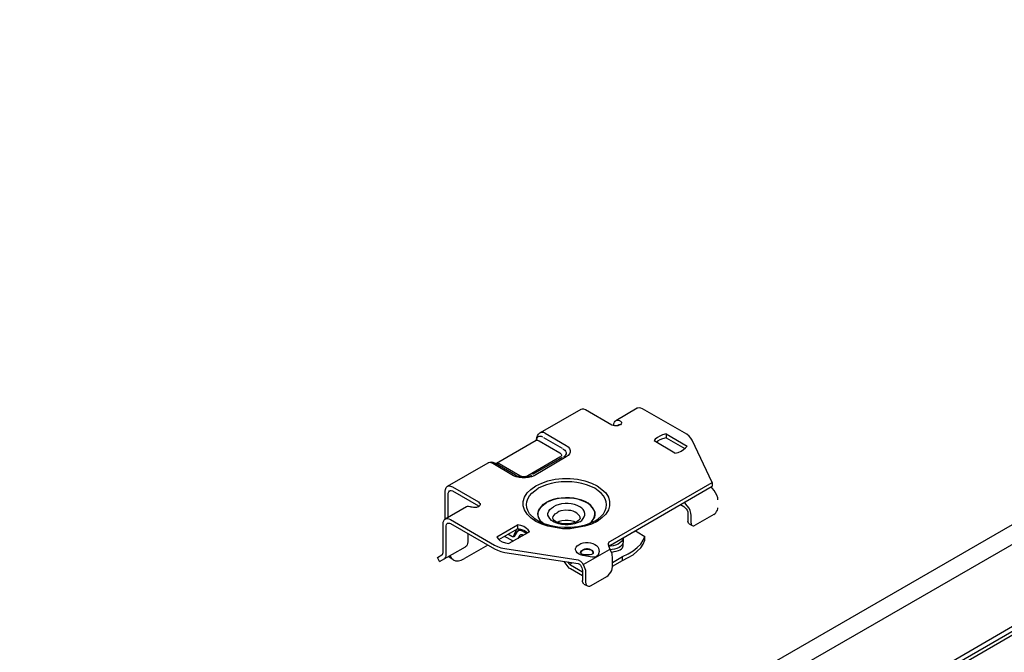
# Model space of a CAD drawing. Extents: x 108 to 497, y 501 to 682.
# Drawn here: x 359 to 423, y 635 to 676 of the extents above; entities that cross this region are included whole.
import ezdxf

# ---------------------------------------------------------------- set-up
doc = ezdxf.new("R2010")
doc.units = 0
doc.layers.add('CAPA_1', color=160, linetype='Continuous')

msp = doc.modelspace()

# ---------------------------------------------------------------- linework, layer by layer
at = {"layer": 'CAPA_1', "color": 7}
for p, q in [((480.987, 674.697), (361.338, 605.591)), ((450.172, 651.609), (398.943, 621.822)), ((450.447, 651.38), (399.057, 621.639)), ((395.582, 650.58), (392.931, 649.048)), ((397.617, 649.551), (395.902, 650.557)), ((399.286, 650.671), (397.891, 649.848)), ((402.532, 648.957), (399.629, 650.625)), ((397.754, 649.528), (397.754, 649.551)), ((398.165, 649.597), (398.189, 649.597)), ((392.656, 648.545), (390.05, 647.037)), ((392.656, 648.545), (392.656, 648.545)), ((392.702, 648.568), (392.679, 648.614)), ((392.679, 648.568), (392.679, 648.614)), ((392.702, 648.568), (392.702, 648.568)), ((392.862, 648.522), (394.211, 647.745)), ((392.931, 649.048), (392.931, 649.048)), ((393.136, 648.751), (394.371, 648.042)), ((401.755, 647.722), (400.406, 648.522)), ((401.183, 648.979), (402.555, 648.179)), ((401.183, 648.979), (401.183, 648.728)), ((401.183, 648.728), (402.417, 648.019)), ((404.201, 645.802), (402.898, 648.568)), ((394.211, 647.448), (392.108, 646.236)), ((394.371, 647.425), (392.428, 646.328)), ((394.622, 647.471), (392.519, 646.236)), ((394.554, 647.539), (394.554, 647.539)), ((389.479, 647.059), (386.827, 645.528)), ((389.524, 647.082), (389.479, 647.059)), ((389.616, 647.105), (389.524, 647.082)), ((391.171, 646.236), (389.821, 647.037)), ((391.307, 646.282), (389.982, 647.037)), ((391.582, 646.236), (390.233, 647.014)), ((387.17, 645.505), (388.885, 644.522)), ((397.525, 641.938), (404.201, 645.802)), ((397.525, 641.687), (404.201, 645.551)), ((404.201, 645.802), (404.201, 645.551)), ((386.69, 643.379), (386.69, 645.231)), ((386.896, 643.516), (386.896, 645.093)), ((387.17, 645.253), (388.885, 644.27)), ((388.084, 644.202), (386.69, 643.379)), ((388.907, 644.224), (388.839, 644.179)), ((388.885, 644.27), (388.907, 644.224)), ((402.12, 644.339), (402.349, 644.224)), ((387.033, 643.356), (389.936, 641.687)), ((395.537, 643.447), (395.537, 643.447)), ((395.537, 643.447), (395.537, 643.447)), ((402.601, 643.767), (402.601, 643.264)), ((402.829, 643.127), (402.829, 643.63)), ((404.315, 643.699), (403.08, 642.99)), ((386.758, 641.093), (386.758, 642.945)), ((387.033, 643.104), (389.936, 641.436)), ((390.073, 642.236), (391.445, 643.013)), ((390.21, 642.053), (391.445, 642.761)), ((391.376, 642.739), (391.148, 642.236)), ((391.536, 642.739), (391.422, 642.579)), ((391.445, 643.013), (391.445, 642.761)), ((392.794, 643.264), (392.794, 643.264)), ((396.497, 643.264), (396.497, 643.264)), ((402.692, 643.082), (402.898, 642.967)), ((388.176, 642.442), (388.176, 641.893)), ((390.599, 642.259), (391.056, 642.007)), ((391.056, 642.259), (390.805, 642.396)), ((392.222, 642.556), (390.873, 641.779)), ((391.468, 642.122), (391.605, 642.327)), ((391.765, 642.602), (392.039, 642.442)), ((391.811, 642.327), (391.765, 642.35)), ((398.371, 642.19), (398.371, 641.938)), ((398.92, 642.487), (399.171, 642.602)), ((399.286, 642.556), (399.788, 642.259)), ((399.788, 642.007), (399.788, 642.259)), ((367.076, 602.917), (434.353, 641.847)), ((386.324, 640.613), (388.016, 641.573)), ((389.479, 641.687), (387.947, 640.796)), ((390.599, 641.459), (395.422, 640.727)), ((397.525, 641.687), (397.434, 641.619)), ((386.187, 640.864), (386.461, 641.047)), ((386.324, 640.613), (386.187, 640.864)), ((386.987, 640.864), (386.896, 640.933)), ((387.216, 640.727), (386.987, 640.864)), ((390.599, 641.207), (395.422, 640.476)), ((395.788, 640.43), (397.48, 641.39)), ((396.04, 641.047), (396.063, 641.047)), ((396.337, 641.093), (396.337, 641.093)), ((396.405, 641.138), (396.405, 641.184)), ((397.663, 640.544), (398.326, 640.933)), ((397.663, 640.247), (397.663, 640.91)), ((398.326, 640.681), (398.326, 640.933)), ((394.691, 640.338), (394.485, 640.613)), ((394.737, 640.59), (394.805, 640.476)), ((394.874, 640.43), (395.011, 640.521)), ((394.92, 640.384), (395.697, 639.927)), ((395.697, 639.675), (394.92, 640.133)), ((397.663, 640.293), (398.326, 640.681)), ((395.697, 640.018), (395.697, 639.356)), ((395.902, 639.904), (395.902, 639.241)), ((396.268, 639.035), (397.297, 639.63)), ((395.788, 639.127), (396.017, 639.013))]:
    msp.add_line(p, q, dxfattribs=at)
for points in [[(395.902, 650.557), (395.788, 650.603), (395.674, 650.603), (395.582, 650.58)], [(399.629, 650.625), (399.515, 650.671), (399.423, 650.694), (399.331, 650.671), (399.286, 650.671)], [(397.754, 649.551), (397.754, 649.665), (397.8, 649.757), (397.845, 649.825), (397.891, 649.848)], [(397.891, 649.848), (397.914, 649.871), (398.006, 649.894), (398.12, 649.871)], [(398.12, 649.871), (398.143, 649.848), (398.189, 649.825), (398.211, 649.803)], [(398.211, 649.803), (398.257, 649.757), (398.257, 649.711)], [(398.257, 649.711), (398.257, 649.688), (398.234, 649.642), (398.189, 649.574), (398.097, 649.551), (398.006, 649.505), (397.8, 649.505), (397.617, 649.551)], [(397.983, 649.505), (398.006, 649.551), (398.051, 649.574)], [(398.051, 649.574), (398.097, 649.597), (398.165, 649.597)], [(392.702, 648.591), (392.702, 648.568), (392.679, 648.545), (392.656, 648.545)], [(392.656, 648.545), (392.679, 648.568), (392.748, 648.568), (392.794, 648.545), (392.862, 648.522)], [(392.679, 648.614), (392.702, 648.751), (392.748, 648.865), (392.816, 648.957), (392.908, 649.048), (392.931, 649.048)], [(392.702, 648.568), (392.702, 648.682), (392.748, 648.751), (392.794, 648.819), (392.885, 648.842), (392.976, 648.842), (393.068, 648.796)], [(393.251, 649.025), (393.159, 649.071), (392.953, 649.071), (392.931, 649.048)], [(393.251, 649.025), (394.622, 648.225), (394.759, 648.134), (394.851, 648.019), (394.897, 647.905), (394.897, 647.791), (394.851, 647.676), (394.759, 647.562), (394.622, 647.471)], [(401.183, 648.979), (400.955, 648.934), (400.772, 648.842), (400.611, 648.751), (400.474, 648.637), (400.406, 648.522)], [(401.183, 648.728), (400.955, 648.66), (400.772, 648.591), (400.611, 648.499), (400.543, 648.431)], [(402.898, 648.568), (402.806, 648.705), (402.692, 648.842), (402.532, 648.957)], [(394.417, 647.996), (394.531, 647.928), (394.577, 647.86), (394.622, 647.768), (394.622, 647.676), (394.577, 647.608), (394.554, 647.539)], [(401.755, 647.722), (401.983, 647.768), (402.166, 647.86), (402.326, 647.951), (402.463, 648.065), (402.555, 648.179)], [(394.211, 647.745), (394.302, 647.654), (394.325, 647.608), (394.325, 647.562), (394.302, 647.517), (394.257, 647.471), (394.211, 647.448)], [(394.554, 647.539), (394.531, 647.517), (394.462, 647.471)], [(389.982, 647.037), (389.845, 647.105), (389.73, 647.128), (389.616, 647.105), (389.502, 647.082), (389.479, 647.059)], [(389.821, 647.037), (389.707, 647.082), (389.616, 647.105)], [(390.027, 647.014), (390.027, 647.037), (390.05, 647.037)], [(390.233, 647.014), (390.165, 647.037), (390.119, 647.059), (390.073, 647.037), (390.05, 647.037)], [(392.519, 646.236), (392.359, 646.168), (392.153, 646.122), (391.948, 646.099), (391.742, 646.099), (391.536, 646.122), (391.353, 646.168), (391.171, 646.236)], [(392.359, 646.259), (392.268, 646.213), (392.13, 646.191), (391.993, 646.145), (391.696, 646.145), (391.559, 646.191), (391.422, 646.213), (391.33, 646.259)], [(392.108, 646.236), (392.039, 646.191), (391.971, 646.191), (391.879, 646.168), (391.811, 646.168), (391.719, 646.191), (391.65, 646.191), (391.582, 646.236)], [(392.634, 645.574), (393.022, 645.756), (393.434, 645.893), (393.914, 646.008), (394.393, 646.053), (394.897, 646.053), (395.377, 646.008), (395.857, 645.893), (396.291, 645.756), (396.657, 645.574), (396.977, 645.345), (397.228, 645.116), (397.411, 644.842), (397.48, 644.545), (397.48, 644.27), (397.411, 643.996), (397.228, 643.722), (396.977, 643.47), (396.657, 643.242)], [(386.69, 645.231), (386.713, 645.345), (386.758, 645.459), (386.827, 645.528)], [(386.827, 645.528), (386.919, 645.574), (387.033, 645.551), (387.17, 645.505)], [(386.987, 645.253), (387.01, 645.276), (387.078, 645.276), (387.17, 645.253)], [(393.914, 642.83), (393.434, 642.922), (393.022, 643.059), (392.634, 643.242), (392.314, 643.47), (392.062, 643.722), (391.902, 643.996), (391.811, 644.27), (391.811, 644.545), (391.902, 644.842), (392.062, 645.116), (392.314, 645.345), (392.634, 645.574)], [(392.794, 643.264), (392.794, 643.264), (392.565, 643.402), (392.222, 643.745), (392.108, 643.95), (392.039, 644.133), (392.016, 644.339), (392.039, 644.522), (392.108, 644.728), (392.222, 644.91), (392.382, 645.093), (392.565, 645.253), (392.794, 645.413)], [(396.497, 643.264), (396.725, 643.402), (396.931, 643.585), (397.068, 643.745), (397.183, 643.95), (397.251, 644.133), (397.274, 644.339), (397.251, 644.522), (397.183, 644.728), (397.068, 644.91), (396.931, 645.093), (396.725, 645.253), (396.497, 645.413), (396.245, 645.528), (395.971, 645.642), (395.651, 645.733), (395.331, 645.802), (394.988, 645.848), (394.302, 645.848), (393.959, 645.802), (393.639, 645.733), (393.342, 645.642), (393.045, 645.528), (392.794, 645.413)], [(404.566, 644.659), (404.566, 644.796), (404.521, 644.956), (404.338, 645.276), (404.223, 645.39), (404.087, 645.482)], [(386.896, 645.093), (386.919, 645.185), (386.964, 645.253), (386.987, 645.253)], [(396.177, 643.104), (396.314, 643.219), (396.405, 643.356), (396.497, 643.516), (396.52, 643.676), (396.52, 643.836), (396.451, 643.996), (396.36, 644.156), (396.245, 644.293), (396.063, 644.43), (395.879, 644.545), (395.651, 644.636), (395.4, 644.705), (395.125, 644.773), (394.851, 644.796), (394.577, 644.796), (394.302, 644.773), (394.028, 644.751), (393.776, 644.682), (393.525, 644.59), (393.319, 644.476)], [(396.154, 643.104), (396.291, 643.219), (396.405, 643.356), (396.474, 643.516), (396.497, 643.676), (396.497, 643.836), (396.451, 643.996), (396.36, 644.133), (396.222, 644.293), (396.063, 644.408), (395.857, 644.522), (395.4, 644.705), (395.125, 644.751), (394.851, 644.773), (394.302, 644.773), (394.028, 644.728), (393.776, 644.659), (393.548, 644.567), (393.342, 644.476)], [(388.313, 644.202), (388.222, 644.224), (388.13, 644.224), (388.084, 644.202)], [(388.45, 644.179), (388.404, 644.179), (388.359, 644.202), (388.313, 644.202)], [(388.976, 644.362), (388.976, 644.339), (388.953, 644.293), (388.907, 644.224), (388.839, 644.202), (388.747, 644.156), (388.542, 644.156), (388.45, 644.179)], [(388.885, 644.522), (388.93, 644.453), (388.976, 644.408), (388.976, 644.362)], [(393.091, 643.127), (392.931, 643.288), (392.839, 643.447), (392.794, 643.607), (392.771, 643.767), (392.816, 643.927), (392.885, 644.088), (393, 644.224), (393.136, 644.362), (393.319, 644.476)], [(393.136, 643.104), (393.068, 643.15), (392.953, 643.288), (392.862, 643.447), (392.794, 643.585), (392.794, 643.745), (392.816, 643.905), (393, 644.224), (393.159, 644.339), (393.342, 644.476)], [(394.142, 643.082), (393.959, 643.15), (393.8, 643.219), (393.662, 643.31), (393.548, 643.424), (393.479, 643.539), (393.434, 643.653), (393.434, 643.767), (393.479, 643.905), (393.548, 644.019), (393.662, 644.11), (393.8, 644.202)], [(395.514, 643.219), (395.651, 643.31), (395.743, 643.424), (395.811, 643.539), (395.857, 643.653), (395.857, 643.767), (395.811, 643.905), (395.743, 644.019), (395.651, 644.11), (395.514, 644.202), (395.354, 644.293), (395.171, 644.339), (394.965, 644.385), (394.759, 644.408), (394.554, 644.408), (394.325, 644.385), (393.959, 644.293), (393.8, 644.202)], [(402.829, 643.63), (402.806, 643.79), (402.761, 643.95), (402.692, 644.11), (402.463, 644.385), (402.349, 644.476)], [(402.349, 644.224), (402.509, 644.065), (402.555, 643.973), (402.601, 643.859), (402.601, 643.767)], [(404.315, 643.699), (404.384, 643.745), (404.452, 643.813), (404.498, 643.882), (404.544, 643.973), (404.566, 644.065), (404.566, 644.133)], [(386.553, 641.207), (386.553, 643.082), (386.553, 643.196), (386.599, 643.288), (386.644, 643.356), (386.69, 643.379)], [(386.69, 643.379), (386.735, 643.402), (386.827, 643.424), (386.919, 643.402), (387.033, 643.356)], [(393.754, 643.447), (393.754, 643.47), (393.776, 643.562), (393.914, 643.745), (394.028, 643.813)], [(395.354, 643.242), (395.216, 643.173), (394.851, 643.082), (394.44, 643.082), (394.234, 643.127), (394.074, 643.173), (393.936, 643.242), (393.845, 643.31), (393.776, 643.379), (393.754, 643.424), (393.754, 643.447)], [(395.537, 643.447), (395.537, 643.516), (395.491, 643.607), (395.422, 643.699), (395.331, 643.79), (395.216, 643.836), (395.079, 643.905), (394.943, 643.95), (394.782, 643.95), (394.599, 643.973), (394.279, 643.927), (394.142, 643.882), (394.028, 643.813)], [(395.537, 643.447), (395.537, 643.424), (395.514, 643.379), (395.445, 643.31), (395.354, 643.242)], [(386.758, 642.945), (386.782, 643.036), (386.804, 643.082), (386.85, 643.127)], [(386.85, 643.127), (386.964, 643.127), (387.033, 643.104)], [(392.222, 642.556), (392.13, 642.693), (392.016, 642.784), (391.856, 642.899), (391.65, 642.967), (391.445, 643.013)], [(392.085, 642.487), (392.016, 642.533), (391.856, 642.647), (391.65, 642.716), (391.445, 642.761)], [(396.497, 643.264), (396.497, 643.264), (396.177, 643.104), (395.811, 642.967), (395.4, 642.876), (394.965, 642.83), (394.508, 642.83), (394.074, 642.853), (393.639, 642.945), (393.251, 643.059), (392.908, 643.196), (392.794, 643.264)], [(395.857, 642.922), (395.377, 642.83), (394.897, 642.761), (394.393, 642.761), (393.914, 642.83)], [(395.24, 643.173), (395.125, 643.242), (394.943, 643.288), (394.759, 643.31), (394.554, 643.31), (394.348, 643.288), (394.165, 643.242), (394.074, 643.173)], [(395.514, 643.219), (395.354, 643.15), (395.171, 643.082), (394.965, 643.036), (394.759, 643.013), (394.554, 643.013), (394.325, 643.036), (394.142, 643.082)], [(396.657, 643.242), (396.291, 643.059), (395.857, 642.922)], [(402.692, 643.082), (402.646, 643.127), (402.623, 643.196), (402.601, 643.264)], [(402.829, 643.127), (402.829, 643.059), (402.852, 643.013), (402.898, 642.967)], [(402.898, 642.967), (402.966, 642.945), (403.012, 642.945), (403.08, 642.99)], [(390.073, 642.236), (390.165, 642.099), (390.279, 641.984), (390.439, 641.893), (390.644, 641.824), (390.873, 641.779)], [(391.422, 642.579), (391.216, 642.259), (391.193, 642.236), (391.102, 642.236), (391.056, 642.259)], [(391.765, 642.602), (391.696, 642.624), (391.628, 642.647), (391.514, 642.647), (391.468, 642.602), (391.422, 642.579)], [(391.605, 642.327), (391.628, 642.35), (391.65, 642.373), (391.719, 642.373), (391.765, 642.35)], [(398.371, 642.19), (398.371, 642.099), (398.326, 642.007), (398.257, 641.916), (398.143, 641.824), (398.029, 641.756), (397.869, 641.687), (397.708, 641.642), (397.525, 641.619), (397.434, 641.619)], [(398.326, 640.933), (398.692, 641.116), (399.012, 641.299), (399.286, 641.527), (399.515, 641.756), (399.674, 642.007), (399.788, 642.259)], [(399.194, 642.647), (399.217, 642.602), (399.24, 642.579), (399.286, 642.556)], [(388.176, 641.893), (388.153, 641.779), (388.13, 641.71), (388.084, 641.619), (388.016, 641.573)], [(389.936, 641.687), (390.119, 641.596), (390.348, 641.504), (390.599, 641.459)], [(389.936, 641.436), (390.119, 641.344), (390.348, 641.253), (390.599, 641.207)], [(391.056, 642.007), (391.125, 641.961), (391.171, 641.961)], [(395.857, 640.978), (395.72, 641.002), (395.56, 641.047), (395.445, 641.116), (395.354, 641.184), (395.285, 641.276), (395.24, 641.367), (395.24, 641.459), (395.285, 641.55), (395.354, 641.642), (395.468, 641.71)], [(395.468, 641.71), (395.582, 641.779), (395.743, 641.824), (395.902, 641.847), (396.063, 641.847), (396.222, 641.824), (396.383, 641.779), (396.497, 641.733), (396.611, 641.664), (396.703, 641.573), (396.749, 641.481)], [(396.428, 641.161), (396.428, 641.23), (396.405, 641.253), (396.383, 641.299), (396.291, 641.344), (396.2, 641.39), (396.154, 641.413), (396.086, 641.413), (396.017, 641.436), (395.971, 641.436), (395.902, 641.413), (395.834, 641.413), (395.743, 641.367), (395.697, 641.344)], [(396.749, 641.481), (396.794, 641.253), (396.749, 641.116), (396.703, 641.002), (396.611, 640.933)], [(397.411, 641.802), (397.434, 641.824), (397.457, 641.893), (397.525, 641.938)], [(397.48, 641.504), (397.434, 641.619), (397.411, 641.733), (397.411, 641.802)], [(397.663, 640.91), (397.64, 641.002), (397.64, 641.116), (397.594, 641.207), (397.48, 641.504)], [(398.371, 641.938), (398.371, 641.893), (398.349, 641.779), (398.28, 641.687), (398.189, 641.596), (398.097, 641.527), (397.96, 641.459), (397.8, 641.413), (397.64, 641.39), (397.525, 641.367)], [(397.777, 641.253), (397.914, 641.276), (398.051, 641.321), (398.165, 641.367), (398.257, 641.436), (398.326, 641.504), (398.371, 641.642), (398.371, 641.664)], [(398.326, 640.681), (398.692, 640.864), (399.012, 641.047), (399.286, 641.276), (399.515, 641.504), (399.674, 641.756), (399.788, 642.007)], [(398.371, 641.664), (398.371, 641.733), (398.349, 641.779)], [(386.461, 641.047), (386.507, 641.07), (386.553, 641.207)], [(386.621, 640.773), (386.69, 640.818), (386.735, 640.887), (386.758, 640.978), (386.758, 641.093)], [(386.987, 640.978), (387.078, 640.841), (387.216, 640.727)], [(387.216, 640.727), (387.376, 640.659), (387.558, 640.659), (387.742, 640.704), (387.947, 640.796)], [(395.56, 641.161), (395.56, 641.23), (395.582, 641.253), (395.605, 641.299), (395.697, 641.344)], [(396.04, 641.047), (395.857, 641.047), (395.743, 641.07), (395.651, 641.093), (395.605, 641.138), (395.56, 641.161)], [(395.582, 641.138), (395.582, 641.161), (395.605, 641.207), (395.605, 641.23), (395.628, 641.276), (395.674, 641.299), (395.697, 641.321)], [(396.405, 641.184), (396.383, 641.23), (396.36, 641.253), (396.337, 641.276), (396.314, 641.321), (396.222, 641.367), (396.154, 641.367), (396.108, 641.39), (395.857, 641.39), (395.811, 641.367), (395.743, 641.344), (395.697, 641.321)], [(396.611, 640.933), (396.497, 640.887), (396.36, 640.887), (396.2, 640.91), (395.857, 640.978)], [(396.337, 641.093), (396.291, 641.07), (396.2, 641.047), (396.063, 641.047)], [(396.428, 641.161), (396.383, 641.116), (396.337, 641.093)], [(397.594, 641.23), (397.64, 641.23), (397.777, 641.253)], [(394.92, 640.133), (394.828, 640.179), (394.759, 640.247), (394.691, 640.338)], [(394.805, 640.476), (394.851, 640.43), (394.874, 640.407), (394.92, 640.384)], [(395.422, 640.727), (395.56, 640.636), (395.674, 640.521), (395.765, 640.361), (395.902, 640.041), (395.902, 639.904)], [(395.422, 640.476), (395.491, 640.43), (395.56, 640.361), (395.605, 640.27), (395.651, 640.201), (395.697, 640.018)], [(397.297, 639.63), (397.388, 639.698), (397.48, 639.79), (397.548, 639.904), (397.617, 640.018), (397.663, 640.247)], [(395.788, 639.127), (395.697, 639.264), (395.697, 639.356)], [(395.902, 639.241), (395.948, 639.058), (396.017, 639.013)], [(396.017, 639.013), (396.086, 638.99), (396.177, 638.99), (396.268, 639.035)]]:
    msp.add_lwpolyline(points, dxfattribs=at)
for points, knots in [([(360.744, 606.551), (360.744, 606.551), (480.987, 676), (480.987, 676), (481.285, 676.183), (481.604, 675.657), (481.604, 675.36), (481.604, 675.36), (481.604, 675.04), (481.604, 675.04), (481.604, 675.04), (480.987, 674.697), (480.987, 674.697), (480.987, 674.697), (480.965, 672.114), (480.965, 672.114)], [0, 0, 0, 0, 1, 1, 1, 2, 2, 2, 3, 3, 3, 4, 4, 4, 5, 5, 5, 5]), ([(482.45, 669.576), (482.45, 669.576), (487.32, 672.342), (487.32, 672.342), (487.662, 672.548), (487.937, 672.022), (487.937, 671.702), (487.937, 671.702), (487.937, 665.53), (487.937, 665.53), (487.937, 665.096), (487.845, 664.73), (487.457, 664.501), (487.457, 664.501), (484.188, 662.604), (484.188, 662.604), (484.188, 662.604), (483.982, 662.993), (483.982, 662.993), (483.982, 662.993), (475.661, 658.078), (475.661, 658.078), (475.661, 658.078), (475.501, 657.598), (475.501, 657.598), (475.501, 657.598), (367.236, 595.053), (367.236, 595.053)], [0, 0, 0, 0, 1, 1, 1, 2, 2, 2, 3, 3, 3, 4, 4, 4, 5, 5, 5, 6, 6, 6, 7, 7, 7, 8, 8, 8, 9, 9, 9, 9]), ([(366.825, 586.686), (366.825, 586.686), (359.738, 582.594), (359.738, 582.594), (358.778, 582.114), (358.778, 581.748), (359.738, 581.451), (362.024, 580.742), (364.15, 579.6), (366.047, 577.816), (366.939, 576.787), (367.922, 576.993), (369.179, 577.862), (369.179, 577.862), (485.4, 645.528), (485.4, 645.528)], [0, 0, 0, 0, 1, 1, 1, 2, 2, 2, 3, 3, 3, 4, 4, 4, 5, 5, 5, 5])]:
    msp.add_open_spline(points, degree=3, knots=knots, dxfattribs=at)

doc.saveas('drawing.dxf')
